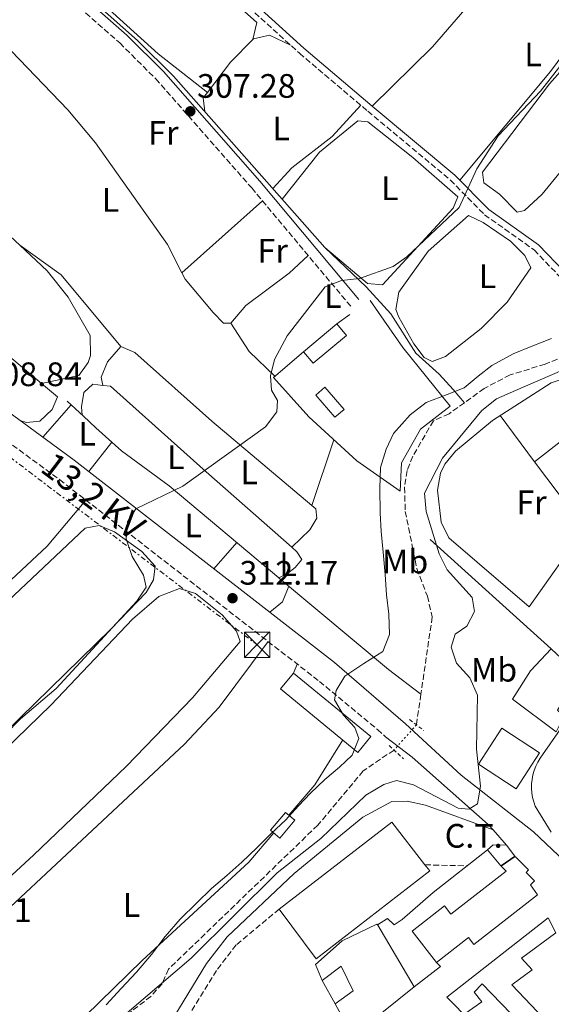
# Model space of a CAD drawing. Units: metres. Extents: x 608627 to 612128, y 4652932 to 4655299.
# Drawn here: x 610823 to 610980, y 4654048 to 4654339 of the extents above; entities that cross this region are included whole.
import ezdxf
from ezdxf.enums import TextEntityAlignment as Align

# ---------------------------------------------------------------- set-up
doc = ezdxf.new("R2010")
doc.units = ezdxf.units.M
doc.header["$MEASUREMENT"] = 0
for name, pattern in [('DGN Style 2', [1.7399219301090239, 1.043953158065414, -0.6959687720436097]), ('DGN Style 3', [2.435890702152634, 1.739921930109024, -0.6959687720436097]), ('DGN Style 5', [1.217945351076317, 0.5219765790327072, -0.6959687720436097]), ('DGN Style 7', [3.4798438602180486, 1.565929737098122, -0.6959687720436097, 0.5219765790327072, -0.6959687720436097])]:
    doc.linetypes.add(name, pattern=pattern)
for name, color, linetype, lineweight in [('Acequia sin especificar', 4, 'Continuous', 0), ('Barranco lineal', 142, 'DGN Style 3', 13), ('Barranco lineal no visto', 142, 'DGN Style 5', 0), ('Camino', 7, 'DGN Style 3', 0), ('Caseta-cabaña', 1, 'Continuous', 0), ('Construcción sin especificar', 1, 'Continuous', 0), ('Cota de punto acotado terreno', 7, 'Continuous', 0), ('Curva de nivel intermedia', 30, 'Continuous', 0), ('destino de construcciones', 7, 'Continuous', 0), ('Edificio', 1, 'Continuous', 13), ('Estanque', 4, 'Continuous', 0), ('Etiqueta de uso rústico', 92, 'Continuous', 0), ('Línea  de muro-pared o tapia', 1, 'Continuous', 13), ('Línea de asfalto', 7, 'Continuous', 13), ('Línea de cambio de uso (parcela vista)', 92, 'Continuous', 0), ('Línea de muro de contención', 1, 'Continuous', 13), ('Línea eléctrica', 6, 'DGN Style 7', 0), ('Margen derecho', 7, 'Continuous', 0), ('Nave industrial', 1, 'Continuous', 13), ('Piscina', 1, 'Continuous', 0), ('Pontón-alcantarilla (pasos de agua)', 1, 'DGN Style 2', 0), ('Punto acotado terreno (símbolo)', 7, 'Continuous', 0), ('Tensión línea eléctrica', 7, 'Continuous', 0), ('Torre eléctrica', 7, 'Continuous', 0), ('Transformador', 7, 'Continuous', 0)]:
    doc.layers.add(name, color=color, linetype=linetype, lineweight=lineweight)
doc.styles.add('Style-Arial', font='arial.ttf')

# ---------------------------------------------------------------- blocks, each defined once
blk = doc.blocks.new('5PATER')
at = {"layer": 'Estanque', "linetype": 'Continuous', "lineweight": 0}
h = blk.add_hatch(color=51, dxfattribs=at)
edge = h.paths.add_edge_path()
edge.add_ellipse((0, 0), major_axis=(-0.1095731443231308, -0.1110710700762829), ratio=0.9994222409660317, start_angle=0, end_angle=360)
blk = doc.blocks.new('5TME')
at = {"layer": 'Construcción sin especificar', "color": 7, "linetype": 'Continuous', "lineweight": 0}
for p, q in [((-0.375, 0.375), (0.375, -0.375)), ((0.3723, 0.3776), (-0.3716, -0.3784))]:
    blk.add_line(p, q, dxfattribs=at)
at = {"layer": 'Construcción sin especificar', "color": 7, "linetype": 'Continuous', "lineweight": 0, "flags": 128}
blk.add_lwpolyline([(-0.375, -0.375), (0.375, -0.375), (0.375, 0.375), (-0.375, 0.375), (-0.3716, -0.3784)], dxfattribs=at)

msp = doc.modelspace()

# ---------------------------------------------------------------- linework, layer by layer
at = {"layer": 'Acequia sin especificar', "color": 4, "linetype": 'Continuous', "lineweight": 0}
for points in [[(610954.1699999999, 4654225.859999999, 316.7200000000012), (610950.8200000003, 4654229.779999999, 315.4400000000023), (610946.7000000002, 4654234.279999999, 312.6699999999983), (610939.7699999996, 4654240.529999999, 311.6699999999983), (610932.4299999997, 4654252.109999999, 310.7599999999948), (610925.1399999997, 4654260.100000001, 309.75), (610912.9600000001, 4654271.67, 309.2899999999936), (610868.25, 4654322.279999999, 306.8800000000047), (610857.6100000005, 4654332.850000001, 306.8000000000029), (610835.0499999998, 4654352.9, 306.6499999999942), (610827.7300000006, 4654361.600000001, 305.5599999999977)], [(610941.2999999998, 4654139.710000001, 317.25), (610931.75, 4654147.02, 315.5399999999936), (610899.5700000003, 4654173.949999999, 311.7100000000065), (610899.3799999999, 4654174.109999999, 311.6900000000023), (610866.9000000004, 4654201.279999999, 309.4400000000023), (610852.8200000003, 4654211.65, 309.4600000000065), (610845.2300000006, 4654218.430000001, 310.0099999999948), (610841.5899999999, 4654221.859999999, 309.8099999999977), (610836.75, 4654226.32, 307.7200000000012)]]:
    msp.add_polyline3d(points, dxfattribs=at)
at = {"layer": 'Barranco lineal', "color": 142, "linetype": 'DGN Style 3', "lineweight": 13, "extrusion": (0.0009509504096644266, 0.006505365306316735, 0.9999783877242298), "elevation": 31175.09702320646, "flags": 128}
msp.add_lwpolyline([(610940.7220536951, 4654035.384518927), (610939.4019972346, 4654026.354327846)], dxfattribs=at)
at = {"layer": 'Barranco lineal', "color": 142, "linetype": 'DGN Style 3', "lineweight": 13}
for points in [[(610992.8499999996, 4654243.449999999, 316.7700000000041), (610978.0099999999, 4654237.220000001, 316.6999999999971), (610967.6500000004, 4654234.08, 316.6999999999971), (610960.0300000003, 4654230.050000001, 316.6999999999971), (610954.1699999999, 4654225.859999999, 316.7200000000012)], [(610954.1699999999, 4654225.859999999, 316.7200000000012), (610949.6200000001, 4654222.600000001, 316.7299999999959), (610945, 4654220.5, 316.7299999999959), (610938.9100000003, 4654210.02, 316.8300000000018), (610937.2400000002, 4654205.800000001, 316.8699999999953), (610936.4699999997, 4654200.83, 316.8399999999965), (610936.7000000002, 4654193.720000001, 316.8300000000018), (610940.0899999999, 4654176.84, 316.9900000000052), (610943.2100000001, 4654168.730000001, 317.1600000000035), (610944.6500000004, 4654162.59, 317.1000000000058), (610941.2999999998, 4654139.710000001, 317.25)], [(610933.3600000005, 4654123.25, 317.5500000000029), (610924.2800000003, 4654117.07, 317.4900000000052), (610910.8399999999, 4654101.050000001, 317.7200000000012), (610866.7699999996, 4654058.529999999, 318.2400000000052), (610864.8399999999, 4654054.220000001, 318.3000000000029), (610861.5499999998, 4654050.470000001, 318.7299999999959), (610855.7999999998, 4654046.119999999, 318.570000000007), (610835.0199999996, 4654026.810000001, 318.7799999999988), (610816.25, 4654013.050000001, 319.1499999999942), (610798.6600000003, 4654011.17, 319.2899999999936), (610789.7199999997, 4654007.17, 319.3500000000058), (610782.8399999999, 4654001.91, 319.3999999999942), (610771.5800000001, 4653991.15, 319.6300000000047), (610764.6699999999, 4653983.41, 319.8500000000058), (610756.5599999996, 4653968.640000001, 320.0800000000018), (610756.0499999998, 4653962.82, 320.2100000000065), (610760.7000000002, 4653947.67, 320.3099999999977)]]:
    msp.add_polyline3d(points, dxfattribs=at)
at = {"layer": 'Barranco lineal no visto', "color": 142, "linetype": 'DGN Style 5', "lineweight": 0, "extrusion": (0.01603907269760746, 0.01800155742318832, 0.9997093037865261), "elevation": 93897.72920332184, "flags": 128}
msp.add_lwpolyline([(2639950.349852333, -3880209.467687318), (2639950.349852333, -3880199.513447015)], dxfattribs=at)
at = {"layer": 'Camino', "color": 7, "linetype": 'DGN Style 3', "lineweight": 0, "extrusion": (-0.001614428135769839, 4.172996827182197e-05, 0.999998695939352), "elevation": -470.3681965578895, "flags": 128}
msp.add_lwpolyline([(610942.2332519677, 4654089.363680745), (610954.6132681213, 4654089.043680742)], dxfattribs=at)
at = {"layer": 'Camino', "color": 7, "linetype": 'DGN Style 3', "lineweight": 0}
for points in [[(610557.9200000009, 4654396.480000001, 306.8200000000069), (610682.5900000003, 4654311.210000004, 306.9499999999972), (610727.8099999981, 4654284.340000001, 306.9299999999932), (610772.5499999997, 4654251.2, 307.2200000000012), (610814.7800000012, 4654217.649999999, 308.3800000000046), (610834.5499999991, 4654203.13, 308.9600000000066), (610911.3099999975, 4654143.54, 314.6699999999984), (610928.4400000002, 4654129.330000004, 316.2899999999936), (610930.8200000006, 4654127.160000001, 316.6000000000059)], [(610824.1399999999, 4654361.090000001, 306.4400000000024), (610843.1599999992, 4654383.99, 306.2500000000001), (610863.4099999998, 4654367.290000001, 306.8500000000059), (610905.4200000024, 4654329.070000002, 308.0500000000031), (610925.6000000016, 4654311.989999998, 308.7599999999948), (610949.9899999973, 4654291.65, 310.7200000000012), (610960.0900000003, 4654281.399999999, 311.820000000007), (610974.7600000021, 4654270.989999998, 312.9900000000054), (610982.3900000007, 4654263.06, 313.8500000000059)], [(610733.6199999995, 4654288.970000001, 307.1600000000036), (610730.4899999981, 4654297.460000002, 307.1600000000036), (610730.3500000017, 4654301.219999999, 307.1300000000047), (610762.3099999981, 4654316.770000001, 306.4499999999971), (610790.5899999999, 4654328.36, 306.4600000000065), (610798.9200000004, 4654333.510000003, 306.4600000000065), (610812.6700000013, 4654347.420000004, 306.4400000000024), (610822.1200000015, 4654358.680000001, 306.6000000000059), (610852.3199999989, 4654332.120000003, 307.2400000000052), (610862.9600000005, 4654321.559999999, 307.4700000000011), (610891.3099999971, 4654289.29, 309.0800000000017), (610920.5599999989, 4654254.340000001, 310.8800000000047)], [(610899.4600000011, 4654076.270000001, 322.3200000000071), (610886.7399999984, 4654065.670000004, 322.3600000000007), (610880.8900000012, 4654058.149999999, 322.3399999999966), (610867.0399999976, 4654035.520000001, 322.1999999999972), (610861.9699999981, 4654029.080000003, 322.2599999999948), (610846.9299999998, 4654020.109999999, 322.5099999999949), (610835.2199999975, 4654011.79, 322.6699999999984), (610826.23, 4654006.270000001, 323.699999999997), (610795.3299999986, 4653996.82, 323.8200000000069), (610793.1999999983, 4653996.059999999, 323.8300000000019), (610790.7499999986, 4653994.550000002, 323.8500000000058), (610777.0799999982, 4653981.970000001, 324.0399999999937), (610767.6799999992, 4653970.870000003, 324.229999999996), (610765.9800000006, 4653967.510000003, 324.2500000000001), (610765.909999999, 4653962.670000002, 323.8899999999994)]]:
    msp.add_polyline3d(points, dxfattribs=at)
at = {"layer": 'Caseta-cabaña', "color": 1, "linetype": 'Continuous', "lineweight": 0}
msp.add_polyline3d([(610904.0700000003, 4654102.51, 316.75), (610899.6500000004, 4654097.25, 316.75), (610896.8799999999, 4654099.58, 316.7299999999959), (610901.3099999996, 4654104.84, 316.75)], close=True, dxfattribs=at)
msp.add_polyline3d([(610899.6500000004, 4654097.25, 316.75), (610896.8799999999, 4654099.58, 316.7299999999959), (610901.3099999996, 4654104.84, 316.75), (610904.0700000003, 4654102.51, 316.75), (610899.6500000004, 4654097.25, 316.75)], dxfattribs=at)
at = {"layer": 'Curva de nivel intermedia', "color": 30, "linetype": 'Continuous', "lineweight": 0, "flags": 128}
for points, elevation in [([(610814.0599999992, 4654123.449999998), (610823.0100000012, 4654132.449999999), (610833.5700000002, 4654141.439999999), (610857.3500000002, 4654167.269999999), (610860.1700000011, 4654171.399999999), (610859.3399999996, 4654174.92), (610856.0100000014, 4654180.439999999), (610854.2300000022, 4654185.650000001), (610854.6400000012, 4654190.630000001), (610857.0799999998, 4654194.519999998), (610870.9700000014, 4654201.220000002), (610895.400000002, 4654218.709999999), (610898.7300000001, 4654223.17), (610898.9, 4654226.539999999), (610897.17, 4654229.59), (610896.8900000006, 4654233.810000001), (610898.0700000008, 4654238.66), (610901.8400000016, 4654245.640000002), (610913.0399999998, 4654260.13), (610917.8400000009, 4654261.949999999), (610923.1200000005, 4654262.529999998), (610933.0700000015, 4654266.06), (610937.1600000019, 4654268.930000001), (610952.6100000015, 4654283.51), (610957.7900000003, 4654294.980000001), (610964.0900000012, 4654304.71), (610976.6100000006, 4654317.92), (610986.9999999997, 4654331.069999999)], 310), ([(610848.3500000014, 4654048), (610852.7200000011, 4654052.84), (610857.2499999997, 4654057.67), (610861.7000000001, 4654062.890000001), (610865.7700000001, 4654068.159999999), (610870.1399999999, 4654073.250000001), (610874.9900000005, 4654078.039999999), (610879.4600000007, 4654082.320000002), (610883.9500000011, 4654086.190000001), (610888.4100000003, 4654090.15), (610892.8000000002, 4654094.399999999), (610897.0400000004, 4654098.550000001), (610901.2800000005, 4654102.569999999), (610905.1200000006, 4654106.760000001), (610908.6900000002, 4654110.509999999), (610912.9000000012, 4654114.53), (610917.2799999999, 4654118.16), (610920.9800000014, 4654121.759999999), (610922.9800000018, 4654126.680000001), (610921.7800000015, 4654129.880000001), (610918.44, 4654133.509999999), (610915.750000001, 4654138.050000001), (610916.2400000006, 4654140.869999999), (610918.8600000002, 4654145.08), (610924.4600000016, 4654148.810000001), (610930.0899999997, 4654152.359999998), (610932.0600000012, 4654157.359999998), (610931.86, 4654163.369999998), (610931.1400000004, 4654169.130000001), (610930.7900000016, 4654175.15), (610930.13, 4654181.65), (610929.5900000012, 4654187.759999999), (610929.3200000009, 4654193.359999998), (610929.1599999999, 4654200.56), (610929.4000000014, 4654206.720000001), (610931.0500000009, 4654212.17), (610933.180000001, 4654216.749999999), (610938.1000000006, 4654222.289999999), (610942.8600000015, 4654225.9), (610949.0199999996, 4654228.279999998), (610954.0599999998, 4654230.279999998), (610958.2100000005, 4654233.71), (610962.2300000016, 4654236.83), (610968.5300000004, 4654240.289999999), (610974.3999999999, 4654242.689999999), (610979.9100000019, 4654244.779999998)], 315.0000000000001), ([(610986.7699999994, 4654237.009999999), (610969.2500000001, 4654229.439999999), (610963.6900000012, 4654226.98), (610959.3400000016, 4654223.570000002), (610947.6400000004, 4654209.469999999), (610942.3699999999, 4654199.08), (610942.8300000003, 4654193.729999999), (610946.6600000013, 4654181.21), (610949.0900000011, 4654176.5), (610956.4200000003, 4654168.259999999), (610957.0999999996, 4654164.210000001), (610954.8800000001, 4654159.88), (610951.42, 4654157.51), (610950.250000001, 4654153.659999999), (610951.8100000012, 4654148.92), (610955.800000001, 4654144.56), (610958.0099999994, 4654139.430000001), (610957.7800000014, 4654123.509999999), (610958.89, 4654112.580000001), (610957.9800000003, 4654107.319999999), (610955.4600000012, 4654105.770000001), (610952.2800000006, 4654106.11), (610939.130000001, 4654112.970000001), (610934.0900000007, 4654114.21), (610930.3600000002, 4654113.079999999), (610925.0600000005, 4654109.869999999), (610911.7700000004, 4654097.100000001), (610898.8100000008, 4654086.930000001), (610873.3899999999, 4654061.769999999), (610839.640000001, 4654032.87)], 319.9999999999999)]:
    msp.add_lwpolyline(points, dxfattribs=dict(at, elevation=elevation))
at = {"layer": 'Edificio', "color": 51, "linetype": 'Continuous', "lineweight": 13, "extrusion": (0.01194158562975426, 0.009979580689232978, 0.999878895917858), "elevation": 54058.04809281202, "flags": 128}
msp.add_lwpolyline([(610859.2780220131, 4653933.186445956), (610869.139707328, 4653941.426856305)], dxfattribs=at)
at = {"layer": 'Edificio', "color": 51, "linetype": 'Continuous', "lineweight": 13, "extrusion": (0.6222822360767095, 0.3917606791290459, 0.6777081886414824), "elevation": 2203674.463775045, "flags": 128}
msp.add_lwpolyline([(3613078.333900602, -2030541.815585), (3613078.16308941, -2030541.883581594), (3613057.033876876, -2030540.999625877)], dxfattribs=at)
at = {"layer": 'Edificio', "color": 51, "linetype": 'Continuous', "lineweight": 13, "extrusion": (0.02311206901296798, -0.09598491585327326, 0.9951144296987056), "elevation": -432271.8662980514, "flags": 128}
msp.add_lwpolyline([(1683466.737507823, 4360337.120087736), (1683445.649170628, 4360327.193853088), (1683442.824614526, 4360337.727816388)], dxfattribs=at)
at = {"layer": 'Edificio', "color": 1, "linetype": 'Continuous', "lineweight": 13}
for points in [[(610919.3300000001, 4654245.730000001, 314.429999999993), (610909.4600000001, 4654237.49, 314.429999999993), (610906.6100000005, 4654240.91, 315.5200000000041), (610916.4699999997, 4654249.15, 315.320000000007)], [(610990.2599999999, 4654143.42, 331.5599999999977), (610985.7199999997, 4654138.51, 331.7899999999936), (610984.8600000005, 4654139.300000001, 331.8699999999953), (610982.9199999999, 4654137.199999999, 331.3899999999995), (610981.6299999999, 4654135.050000001, 330.5399999999936), (610983.4900000002, 4654133.199999999, 329.8999999999942), (610981.3099999996, 4654128.640000001, 329.5899999999965), (610968.3399999999, 4654138.25, 324.4900000000052), (610973.7100000001, 4654146.619999999, 325.6999999999971), (610979.7999999998, 4654153.100000001, 325.8000000000029)], [(610976.3600000005, 4654122.439999999, 327.3500000000058), (610969.4600000001, 4654111.82, 327.3500000000058), (610958.3300000001, 4654119.050000001, 328.3099999999977), (610965.2199999997, 4654129.67, 328.5500000000029)], [(610975.7800000003, 4654080.49, 330.6300000000047), (610956.9800000006, 4654065.83, 330.6300000000047), (610955.3899999997, 4654067.859999999, 329.6900000000023), (610945.9100000003, 4654060.449999999, 329.6900000000023), (610938.6900000004, 4654069.689999999, 328.4499999999971), (610948.29, 4654077.189999999, 328.4700000000012), (610950.1799999997, 4654074.77, 330.320000000007), (610966.4900000002, 4654087.5, 330.4799999999959), (610965.04, 4654088.960000001, 324.6399999999995), (610969.1600000003, 4654091.77, 324.6399999999995), (610973.1200000001, 4654087.880000001, 330.8500000000058), (610972.3600000005, 4654087.109999999, 330.7700000000041), (610974.8700000001, 4654084.630000001, 330.5599999999977), (610973.7300000006, 4654083.470000001, 330.5599999999977)], [(610974.2000000002, 4654058.289999999, 328.820000000007), (610968.1900000004, 4654053.869999999, 329.0899999999965), (610985.1600000003, 4654035.980000001, 329.4700000000012), (610980.04, 4654032.59, 331.1900000000023), (610985.0099999999, 4654027.109999999, 329.7599999999948), (610979.0599999996, 4654024.949999999, 329.6300000000047), (610979.5099999999, 4654024.08, 329.6699999999983), (610974.2800000003, 4654022.720000001, 330.0299999999988), (610965.6500000004, 4654032.600000001, 328.820000000007), (610976.4299999997, 4654036.529999999, 329.2599999999948), (610959.3700000001, 4654054.189999999, 329.1600000000035), (610957.0499999998, 4654051.720000001, 327.6399999999995), (610959.2599999999, 4654048.850000001, 326.75), (610953.9500000002, 4654045.15, 327.4600000000065), (610951.0499999998, 4654048.130000001, 327.6000000000058), (610948.9400000004, 4654050.279999999, 327.7100000000065), (610978.9500000002, 4654073.640000001, 327.75), (610981.1799999997, 4654069.25, 327.929999999993), (610971.0599999996, 4654061.77, 329.0899999999965)], [(610928.5999999996, 4654071.49, 327.929999999993), (610939.3499999996, 4654053.289999999, 328.5800000000018), (610921.1600000003, 4654038.75, 327.6000000000058), (610915.9600000001, 4654048.279999999, 328.6399999999995), (610921.2800000003, 4654052.100000001, 329.3600000000006), (610917.7400000002, 4654059.350000001, 328.179999999993), (610912.1299999999, 4654055.140000001, 328.2200000000012), (610910.1500000004, 4654059.890000001, 328.4499999999971), (610918.0099999999, 4654066.9, 328.3699999999953), (610928.2999999998, 4654071.779999999, 328.0399999999936), (610928.4699999997, 4654071.609999999, 327.9799999999959)]]:
    msp.add_polyline3d(points, close=True, dxfattribs=at)
at = {"layer": 'Edificio', "color": 51, "linetype": 'Continuous', "lineweight": 13}
for points in [[(610916.4699999997, 4654249.15, 315.320000000007), (610919.3300000001, 4654245.730000001, 314.429999999993), (610909.4600000001, 4654237.49, 314.429999999993), (610906.6100000005, 4654240.91, 315.5200000000041)], [(610979.7999999998, 4654153.100000001, 325.8000000000029), (610990.2599999999, 4654143.42, 331.5599999999977), (610985.7199999997, 4654138.51, 331.7899999999936), (610984.8600000005, 4654139.300000001, 331.8699999999953), (610982.9199999999, 4654137.199999999, 331.3899999999995), (610981.6299999999, 4654135.050000001, 330.5399999999936), (610983.4900000002, 4654133.199999999, 329.8999999999942), (610981.3099999996, 4654128.640000001, 329.5899999999965), (610968.3399999999, 4654138.25, 324.4900000000052), (610973.7100000001, 4654146.619999999, 325.6999999999971), (610979.7999999998, 4654153.100000001, 325.8000000000029)], [(610969.4600000001, 4654111.82, 327.3500000000058), (610958.3300000001, 4654119.050000001, 328.3099999999977), (610965.2199999997, 4654129.67, 328.5500000000029), (610976.3600000005, 4654122.439999999, 327.3500000000058), (610969.4600000001, 4654111.82, 327.3500000000058)], [(610945.9100000003, 4654060.449999999, 329.6900000000023), (610938.6900000004, 4654069.689999999, 328.4499999999971), (610948.29, 4654077.189999999, 328.4700000000012), (610950.1799999997, 4654074.77, 330.320000000007), (610966.4900000002, 4654087.5, 330.4799999999959), (610965.04, 4654088.960000001, 324.6399999999995), (610969.1600000003, 4654091.77, 324.6399999999995), (610973.1200000001, 4654087.880000001, 330.8500000000058), (610972.3600000005, 4654087.109999999, 330.7700000000041), (610974.8700000001, 4654084.630000001, 330.5599999999977), (610973.7300000006, 4654083.470000001, 330.5599999999977), (610975.7800000003, 4654080.49, 330.6300000000047), (610956.9800000006, 4654065.83, 330.6300000000047), (610955.3899999997, 4654067.859999999, 329.6900000000023), (610945.9100000003, 4654060.449999999, 329.6900000000023)], [(610951.0499999998, 4654048.130000001, 327.6000000000058), (610948.9400000004, 4654050.279999999, 327.7100000000065), (610978.9500000002, 4654073.640000001, 327.75), (610981.1799999997, 4654069.25, 327.929999999993)], [(610912.1299999999, 4654055.140000001, 328.2200000000012), (610910.1500000004, 4654059.890000001, 328.4499999999971), (610918.0099999999, 4654066.9, 328.3699999999953), (610928.2999999998, 4654071.779999999, 328.0399999999936), (610928.4699999997, 4654071.609999999, 327.9799999999959)], [(610981.1799999997, 4654069.25, 327.929999999993), (610971.0599999996, 4654061.77, 329.0899999999965), (610974.2000000002, 4654058.289999999, 328.820000000007), (610968.1900000004, 4654053.869999999, 329.0899999999965), (610985.1600000003, 4654035.980000001, 329.4700000000012)], [(610915.9600000001, 4654048.279999999, 328.6399999999995), (610921.2800000003, 4654052.100000001, 329.3600000000006), (610917.7400000002, 4654059.350000001, 328.179999999993), (610912.1299999999, 4654055.140000001, 328.2200000000012)], [(610974.2800000003, 4654022.720000001, 330.0299999999988), (610965.6500000004, 4654032.600000001, 328.820000000007), (610976.4299999997, 4654036.529999999, 329.2599999999948), (610959.3700000001, 4654054.189999999, 329.1600000000035), (610957.0499999998, 4654051.720000001, 327.6399999999995), (610959.2599999999, 4654048.850000001, 326.75), (610953.9500000002, 4654045.15, 327.4600000000065), (610951.0499999998, 4654048.130000001, 327.6000000000058)]]:
    msp.add_polyline3d(points, dxfattribs=at)
at = {"layer": 'Línea  de muro-pared o tapia', "color": 1, "linetype": 'Continuous', "lineweight": 13, "extrusion": (-0.04921718403645924, -0.03548215592268416, 0.998157645568374), "elevation": -194897.6695694341, "flags": 128}
msp.add_lwpolyline([(-3418152.057660912, 3211464.711132366), (-3418152.057660912, 3211469.490787165)], dxfattribs=at)
at = {"layer": 'Línea  de muro-pared o tapia', "color": 1, "linetype": 'Continuous', "lineweight": 13, "extrusion": (-0.01429563001015404, 0.02468103814667516, 0.99959315789906), "elevation": 106459.4412811105, "flags": 128}
msp.add_lwpolyline([(-2861429.239981884, -3719639.342987134), (-2861427.058977047, -3719656.873161632), (-2861460.114164924, -3719661.431007001)], dxfattribs=at)
at = {"layer": 'Línea  de muro-pared o tapia', "color": 1, "linetype": 'Continuous', "lineweight": 13, "extrusion": (-0.04650435003315742, 0.04205802973321826, 0.9980322978556121), "elevation": 167655.2323035995, "flags": 128}
msp.add_lwpolyline([(-3861682.70735637, -2663406.820293481), (-3861682.70735637, -2663455.144162324)], dxfattribs=at)
at = {"layer": 'Línea  de muro-pared o tapia', "color": 1, "linetype": 'Continuous', "lineweight": 13, "elevation": 327.7899999999936, "flags": 128}
msp.add_lwpolyline([(610915.9600000001, 4654048.279999999), (610912.1299999999, 4654055.140000001)], dxfattribs=at)
at = {"layer": 'Línea  de muro-pared o tapia', "color": 1, "linetype": 'Continuous', "lineweight": 13}
for points in [[(610926.2699999996, 4654256.02, 313.25), (610935.9500000002, 4654242.199999999, 313.5800000000018), (610949.9299999997, 4654224.810000001, 316.5), (610941.2300000006, 4654218.060000001, 317.0200000000041), (610935.5899999999, 4654208.060000001, 317.179999999993), (610935.1399999997, 4654199.680000001, 317.3899999999995), (610922.3499999996, 4654208.699999999, 314.3500000000058), (610908.1799999997, 4654221.640000001, 313.429999999993), (610897.7300000006, 4654233.300000001, 313.1000000000058), (610906.6100000005, 4654240.91, 313.2899999999936)], [(610928.4699999997, 4654071.609999999, 324.6399999999995), (610931.4699999997, 4654073.49, 324.6399999999995), (610933.3899999997, 4654071.560000001, 324.6399999999995), (610935.8200000003, 4654073.220000001, 324.6399999999995), (610944.8899999997, 4654081.199999999, 324.2200000000012), (610960.9600000001, 4654093.77, 324.2200000000012)]]:
    msp.add_polyline3d(points, dxfattribs=at)
at = {"layer": 'Línea de asfalto', "color": 7, "linetype": 'Continuous', "lineweight": 13, "extrusion": (-0.0316627878217824, 0.03640416972805104, 0.9988354240282852), "elevation": 150404.9887771002, "flags": 128}
msp.add_lwpolyline([(-3515296.934130488, -3107086.241564527), (-3515296.934130488, -3107080.230857411)], dxfattribs=at)
at = {"layer": 'Línea de asfalto', "color": 7, "linetype": 'Continuous', "lineweight": 13}
for points in [[(610979.8400000005, 4654098.989999998, 324.2899999999936), (610975.0899999985, 4654106.680000001, 324.0200000000042), (610974.6399999993, 4654107.949999999, 324.0200000000042), (610974.3099999983, 4654109.25, 324.0299999999988), (610974.1000000006, 4654110.570000002, 324.0299999999988), (610973.9999999999, 4654111.91, 324.0299999999988), (610974.02, 4654113.250000001, 324.0399999999937), (610974.1599999985, 4654114.580000004, 324.0399999999937), (610974.4099999989, 4654115.9, 324.0399999999937), (610974.7799999999, 4654117.190000002, 324.0500000000028), (610975.2499999994, 4654118.45, 324.0500000000028), (610975.8399999995, 4654119.649999999, 324.0599999999977), (610976.5300000003, 4654120.800000002, 324.0599999999977), (610995.1200000001, 4654147.510000003, 324.2899999999936)], [(610936.7100000003, 4654130.980000001, 317.6000000000058), (610953.1799999991, 4654115.84, 319.2299999999959), (610974.6200000013, 4654099.100000002, 322.0299999999988), (610985.5699999991, 4654088.63, 323.9799999999959)], [(610930.8200000006, 4654127.160000001, 316.6000000000059), (610938.6900000008, 4654121.180000001, 318.1499999999941), (610961.2199999992, 4654101.290000001, 321.4100000000036), (610962.6499999973, 4654099.660000001, 321.5099999999947)]]:
    msp.add_polyline3d(points, dxfattribs=at)
at = {"layer": 'Línea de cambio de uso (parcela vista)', "color": 92, "linetype": 'Continuous', "lineweight": 0, "extrusion": (-0.1246675387805473, 0.1113860648562673, 0.9859265435772769), "elevation": 442566.6307863459, "flags": 128}
msp.add_lwpolyline([(-3877820.601273088, -2608161.815018672), (-3877845.54412328, -2608160.140168143), (-3877889.23185695, -2608160.857961227)], dxfattribs=at)
at = {"layer": 'Línea de cambio de uso (parcela vista)', "color": 92, "linetype": 'Continuous', "lineweight": 0, "extrusion": (0.1213228881378483, -0.09123003482333103, 0.9884117753042125), "elevation": -350182.2588898591, "flags": 128}
msp.add_lwpolyline([(4087180.382320992, 2282226.801947373), (4087155.380546232, 2282226.604314293), (4087113.625901309, 2282228.712400474)], dxfattribs=at)
at = {"layer": 'Línea de cambio de uso (parcela vista)', "color": 92, "linetype": 'Continuous', "lineweight": 0, "extrusion": (-0.01523992211697027, 0.01070170221129265, 0.9998265941370281), "elevation": 40807.65179292046, "flags": 128}
msp.add_lwpolyline([(610811.9567904861, 4654147.327933249), (610818.756330205, 4654156.218242351), (610825.4182029616, 4654162.968628912)], dxfattribs=at)
at = {"layer": 'Línea de cambio de uso (parcela vista)', "color": 92, "linetype": 'Continuous', "lineweight": 0, "extrusion": (0.008387345268078177, 0.03812429667308262, 0.9992378047504693), "elevation": 182873.9230220215, "flags": 128}
msp.add_lwpolyline([(403414.348511174, -4673309.307708684), (403414.348511174, -4673309.297461734)], dxfattribs=at)
at = {"layer": 'Línea de cambio de uso (parcela vista)', "color": 92, "linetype": 'Continuous', "lineweight": 0, "extrusion": (0.2545410157733412, -0.1956551943123173, 0.9470627836778748), "elevation": -754855.838951604, "flags": 128}
msp.add_lwpolyline([(4062423.505056567, 2227711.498243417), (4062426.396093042, 2227714.457298688), (4062428.436223553, 2227714.46197088)], dxfattribs=at)
at = {"layer": 'Línea de cambio de uso (parcela vista)', "color": 92, "linetype": 'Continuous', "lineweight": 0, "extrusion": (-0.01049489505526056, -0.00940481785102216, 0.9999006983590761), "elevation": -49874.73154540463, "flags": 128}
msp.add_lwpolyline([(610864.0992799619, 4654022.247313325), (610840.3174667121, 4654000.937770883)], dxfattribs=at)
at = {"layer": 'Línea de cambio de uso (parcela vista)', "color": 92, "linetype": 'Continuous', "lineweight": 0, "extrusion": (-0.09469773214765966, -0.04345072016842499, 0.9945573761442501), "elevation": -259769.5819575898, "flags": 128}
msp.add_lwpolyline([(-3975496.958947535, 2482599.44655893), (-3975483.882983562, 2482606.932858044), (-3975457.251187449, 2482614.227200771)], dxfattribs=at)
at = {"layer": 'Línea de cambio de uso (parcela vista)', "color": 92, "linetype": 'Continuous', "lineweight": 0, "flags": 128}
for points, elevation in [([(610870.7215999998, 4654264.171399999), (610870.7199999997, 4654264.17)], 308.8300000000018), ([(610903.1365, 4654183.2062), (610903.1299999999, 4654183.199999999)], 311.8999999999942), ([(610903.7000000002, 4654145.960000001), (610904.7800000003, 4654148.600000001)], 314.570000000007)]:
    msp.add_lwpolyline(points, dxfattribs=dict(at, elevation=elevation))
at = {"layer": 'Línea de cambio de uso (parcela vista)', "color": 92, "linetype": 'Continuous', "lineweight": 0, "extrusion": (0.1412733301605586, 0.1519317613209769, 0.9782426008344002), "elevation": 793732.8758644206, "flags": 128}
msp.add_lwpolyline([(2721955.505217802, -3741144.717267923), (2721945.799812973, -3741142.259013035), (2721935.290408141, -3741142.114409806)], dxfattribs=at)
at = {"layer": 'Línea de cambio de uso (parcela vista)', "color": 92, "linetype": 'Continuous', "lineweight": 0, "extrusion": (-0.05051602963015067, 0.2406940823764358, 0.9692855562007365), "elevation": 1089688.357169839, "flags": 128}
msp.add_lwpolyline([(-1553808.561284648, -4293397.083810006), (-1553808.561284648, -4293397.092348744)], dxfattribs=at)
at = {"layer": 'Línea de cambio de uso (parcela vista)', "color": 92, "linetype": 'Continuous', "lineweight": 0, "extrusion": (0.02282043405936914, 0.02606879727746653, 0.9993996425844109), "elevation": 135577.6955554459, "flags": 128}
msp.add_lwpolyline([(2605994.533455215, -3901967.00406004), (2605994.533455215, -3901954.304229333)], dxfattribs=at)
at = {"layer": 'Línea de cambio de uso (parcela vista)', "color": 92, "linetype": 'Continuous', "lineweight": 0, "extrusion": (-0.01429721675190183, 0.01931180706310662, 0.9997112801709835), "elevation": 81467.39036639353, "flags": 128}
msp.add_lwpolyline([(-3260382.604412321, -3376124.111560976), (-3260382.604412321, -3376141.17481682)], dxfattribs=at)
at = {"layer": 'Línea de cambio de uso (parcela vista)', "color": 92, "linetype": 'Continuous', "lineweight": 0, "extrusion": (-0.0213752238077364, -0.02695272389975836, 0.9994081500976228), "elevation": -138191.3281737746, "flags": 128}
msp.add_lwpolyline([(-2413405.969017001, 4023820.717228971), (-2413405.969017001, 4023831.763789522)], dxfattribs=at)
at = {"layer": 'Línea de cambio de uso (parcela vista)', "color": 92, "linetype": 'Continuous', "lineweight": 0, "extrusion": (0.008381973963606085, 0.02501696844522432, 0.9996518863095714), "elevation": 121865.9070158982, "flags": 128}
msp.add_lwpolyline([(899348.4669195529, -4605567.83986205), (899348.4669195529, -4605547.372776278)], dxfattribs=at)
at = {"layer": 'Línea de cambio de uso (parcela vista)', "color": 92, "linetype": 'Continuous', "lineweight": 0, "extrusion": (0.07634269295624112, 0.08702392392950017, 0.9932767136584355), "elevation": 451970.8939146414, "flags": 128}
msp.add_lwpolyline([(2610055.393292476, -3875299.943395909), (2610055.393292476, -3875289.577504727)], dxfattribs=at)
at = {"layer": 'Línea de cambio de uso (parcela vista)', "color": 92, "linetype": 'Continuous', "lineweight": 0, "extrusion": (0.02239189400951534, 0.1395654523731222, 0.9899596393725113), "elevation": 663549.73449505, "flags": 128}
msp.add_lwpolyline([(134102.7952077194, -4645013.997238745), (134099.6018071596, -4645017.676041928), (134098.5248354949, -4645022.628276982)], dxfattribs=at)
at = {"layer": 'Línea de cambio de uso (parcela vista)', "color": 92, "linetype": 'Continuous', "lineweight": 0, "extrusion": (-0.07461092653542803, 0.07250396155776126, 0.9945734689805252), "elevation": 292173.7208693781, "flags": 128}
msp.add_lwpolyline([(-3763508.687840083, -2790116.288434754), (-3763493.449708488, -2790112.924234181), (-3763481.671291773, -2790112.155274049)], dxfattribs=at)
at = {"layer": 'Línea de cambio de uso (parcela vista)', "color": 92, "linetype": 'Continuous', "lineweight": 0}
for points in [[(610878.2098000003, 4654317.520199999, 306.9100000000035), (610863.6900000004, 4654328.91, 306.8300000000018), (610833.8099999996, 4654355.980000001, 306.820000000007), (610832.5300000003, 4654359.140000001, 306.820000000007), (610833.3399999999, 4654362.550000001, 306.8500000000058), (610836.2199999997, 4654366.75, 306.929999999993), (610840.2800000003, 4654370.619999999, 307.0099999999948), (610846.3399999999, 4654374.029999999, 306.9700000000012), (610848.6900000004, 4654374.59, 306.9499999999971), (610852.4299999997, 4654373.230000001, 306.929999999993), (610864.1299999999, 4654363.789999999, 306.8999999999942), (610892.79, 4654338.180000001, 307.0299999999988), (610891.6721999999, 4654333.16, 307.2195999999968)], [(610870.7215999998, 4654264.171399999, 308.8306000000011), (610866.4100000003, 4654272.539999999, 308.4199999999983), (610845.1600000003, 4654302.600000001, 306.9400000000023), (610837.0099999999, 4654312.369999999, 306.7100000000065), (610817.8499999996, 4654332.300000001, 306.6999999999971), (610816.8300000001, 4654337.4, 306.6999999999971), (610817.5850000001, 4654338.998299999, 306.6999999999971)], [(610997.7300000006, 4654336.91, 311.1999999999971), (610995.0800000001, 4654336.369999999, 311.1999999999971), (610992.6100000005, 4654335.029999999, 311.2200000000012), (610979.2699999996, 4654320.08, 311.1199999999953), (610959.4800000006, 4654293.960000001, 311.2799999999988), (610959.9199999999, 4654290.789999999, 311.2799999999988), (610964.4900000002, 4654287.449999999, 311.2799999999988), (610969.7599999999, 4654282.09, 311.320000000007), (610971.8700000001, 4654282.66, 311.320000000007), (610977.1299999999, 4654287.430000001, 311.320000000007), (611007.75, 4654324.890000001, 311.1999999999971), (611007.8499999996, 4654329.380000001, 311.1999999999971), (610997.7300000006, 4654336.91, 311.1999999999971)], [(610891.6721999999, 4654333.16, 308.3592999999965), (610891.8399999999, 4654333.33, 308.3600000000006), (610896.5899999999, 4654334.41, 308.3399999999965), (610902.75, 4654331.49, 307.9700000000012)], [(610734.6699999999, 4654288.180000001, 306.929999999993), (610736.1900000004, 4654292.449999999, 306.9900000000052), (610736.4738999996, 4654292.894900001, 306.9856), (610738.7999999998, 4654296.539999999, 306.9499999999971), (610746.7300000006, 4654302.74, 306.9799999999959), (610763.04, 4654311.230000001, 307.070000000007), (610774.0800000001, 4654315.980000001, 307.0899999999965), (610776.0499999998, 4654315.930000001, 307.0899999999965), (610822.7796999998, 4654272.419600001, 306.9707999999956)], [(610923.5800000001, 4654313.699999999, 308.679999999993), (610915.0800000001, 4654304.539999999, 308.7599999999948), (610903.1699999999, 4654295.27, 308.7100000000065), (610897.5300000003, 4654289.140000001, 308.4600000000065)], [(610900.3099999996, 4654285.99, 308.75), (610911.3300000001, 4654299.91, 309.8399999999965), (610922.7199999997, 4654309.16, 309.679999999993), (610925.6500000004, 4654308.83, 309.5399999999936), (610938.9500000002, 4654298.310000001, 309.3300000000018), (610952.2300000006, 4654286.699999999, 309.5399999999936), (610950.8200000003, 4654283.33, 309.6199999999953), (610929.9800000006, 4654260.65, 309.9100000000035), (610925.54, 4654261.08, 309.6999999999971), (610912.9600000001, 4654271.67, 309.2899999999936)], [(610764.0700000003, 4654266.4, 307.1300000000047), (610761.6699999999, 4654269.07, 307.6699999999983), (610761.2699999996, 4654273.84, 307.6300000000047), (610764.0499999998, 4654277.859999999, 307.4900000000052), (610767.9699999997, 4654280.779999999, 307.4100000000035), (610770.7999999998, 4654279.710000001, 307.4900000000052), (610782.7300000006, 4654270.58, 307.320000000007), (610829.2503000004, 4654231.520400001, 307.3562999999995)], [(610944.6799999997, 4654237.99, 311.9600000000065), (610942.3200000003, 4654239.220000001, 311.9600000000065), (610939.1699999999, 4654243.199999999, 311.8899999999995), (610934.7400000002, 4654251.100000001, 311.7799999999988), (610933.8899999997, 4654253.34, 311.7799999999988), (610934.75, 4654258.460000001, 311.8600000000006), (610943.4900000002, 4654270.65, 311.570000000007), (610955.4000000004, 4654281.109999999, 311.5099999999948), (610959.6799999997, 4654279.09, 311.320000000007), (610967.75, 4654273.57, 311.5), (610972.0300000003, 4654269.359999999, 311.6100000000006), (610973.8200000003, 4654265.65, 311.6699999999983), (610966.79, 4654255.52, 311.8500000000058), (610959.1600000003, 4654247.810000001, 311.9499999999971), (610948.6200000001, 4654239.51, 311.9600000000065), (610944.6799999997, 4654237.99, 311.9600000000065)], [(610822.7796999998, 4654272.419600001, 306.9707999999956), (610830.9299999997, 4654264.83, 306.9499999999971), (610837.0999999996, 4654257.07, 306.8300000000018), (610843.5999999996, 4654245.699999999, 306.7799999999988), (610843.7000000002, 4654239.84, 306.7799999999988), (610842.9699999997, 4654237.75, 306.7799999999988), (610840.2300000006, 4654233.84, 306.8500000000058), (610829.2503000004, 4654231.520400001, 307.3600000000006)], [(610908.0199999996, 4654269.32, 310.1100000000006), (610902.3899999997, 4654264.16, 309.7700000000041), (610889.6200000001, 4654254.52, 309.6199999999953), (610885.1100000005, 4654249.32, 309.4100000000035)], [(610885.1100000005, 4654249.32, 309.4100000000035), (610882.9699999997, 4654249.350000001, 309.3699999999953), (610879.9100000003, 4654252.529999999, 309.25), (610871.6600000003, 4654262.350000001, 308.9199999999983), (610870.7215999998, 4654264.171399999, 308.8306000000011)], [(610847.3183000004, 4654230.958100001, 309.5978999999934), (610846.8099999996, 4654233.380000001, 308.9799999999959), (610848.7100000001, 4654237.91, 308.9400000000023), (610852.7000000002, 4654242.460000001, 308.7899999999936)], [(610852.7000000002, 4654242.460000001, 308.7899999999936), (610856.7800000003, 4654240.720000001, 308.8500000000058), (610879.5499999998, 4654220.369999999, 309.9700000000012), (610909.0800000001, 4654195.480000001, 311.6606999999931)], [(611008.7199999997, 4654234.58, 321.0800000000018), (611003.5199999996, 4654239.470000001, 321.0800000000018), (610979.8399999999, 4654231.680000001, 321.1999999999971), (610962.4199999999, 4654220.58, 321.4700000000012), (610951.54, 4654211.57, 321.5599999999977), (610948.4199999999, 4654207.67, 321.5399999999936), (610947.0700000003, 4654205.02, 321.5299999999988), (610946.1900000004, 4654200.029999999, 321.5099999999948), (610947.29, 4654190.52, 321.2799999999988), (610949.5099999999, 4654185.930000001, 321.1999999999971), (610966.2599999999, 4654171.52, 321.4700000000012)], [(610829.2503000004, 4654231.520400001, 307.3562999999995), (610833.9800000006, 4654227.550000001, 307.3600000000006), (610832.3799999999, 4654223.859999999, 307.5299999999988), (610828.7599999999, 4654220.41, 307.4900000000052), (610824.79, 4654220.050000001, 307.4199999999983), (610822.8700000001, 4654220.59, 308.4900000000052)], [(610841.2400000002, 4654222.17, 309.6600000000035), (610841.0499999998, 4654224.59, 309.6399999999995), (610841.7400000002, 4654228.890000001, 309.6199999999953), (610844.4100000003, 4654231.279999999, 309.6000000000058), (610847.3183000004, 4654230.958100001, 309.6000000000058)], [(610847.3183000004, 4654230.958100001, 309.6000000000058), (610849.5599999996, 4654230.710000001, 309.6000000000058), (610877.8200000003, 4654205.470000001, 309.8500000000058), (610903.1365, 4654183.2062, 311.3197999999975)], [(610842.3399999999, 4654197.08, 309.5399999999936), (610830.8899999997, 4654183.51, 308.5399999999936), (610811.1200000001, 4654165.08, 309.1699999999983), (610750.3200000003, 4654106.99, 309.1000000000058), (610745.6500000004, 4654104.439999999, 309.1000000000058), (610743.9800000006, 4654104.539999999, 309.1000000000058), (610741.0300000003, 4654106.800000001, 309.1000000000058), (610736.4738999996, 4654112.920499999, 308.977899999998), (610725.5094999997, 4654127.649599999, 308.6839999999939)], [(610909.0800000001, 4654195.480000001, 311.6606999999931), (610910.29, 4654194.460000001, 311.7299999999959), (610910.5199999996, 4654191.730000001, 311.7799999999988), (610908.4900000002, 4654188.289999999, 311.8999999999942), (610903.1365, 4654183.2062, 311.8999999999942)], [(610742.2300000006, 4654096.480000001, 310.3800000000047), (610773.8799999999, 4654124.49, 310.5), (610842.0800000001, 4654188.83, 310.4100000000035), (610846.2100000001, 4654189.57, 310.3699999999953), (610850.7699999996, 4654187.67, 310.1600000000035), (610858.9000000004, 4654181.930000001, 310.4799999999959), (610862.7699999996, 4654177.609999999, 310.5099999999948), (610862.3200000003, 4654173.550000001, 310.5099999999948), (610860.1200000001, 4654169.800000001, 310.4700000000012), (610849.7000000002, 4654158.980000001, 310.3899999999995), (610800.3600000005, 4654110.77, 310.4799999999959), (610765.7100000001, 4654078.480000001, 310.4900000000052), (610762.1399999997, 4654076.180000001, 310.429999999993), (610753.3125, 4654077.579600001, 310.3300000000018)], [(610903.1365, 4654183.2062, 311.3197999999975), (610904.6900000004, 4654181.84, 311.4100000000035), (610906.1699999999, 4654179.550000001, 311.320000000007), (610904.2000000002, 4654177.199999999, 311.1699999999983), (610901.9800000006, 4654175.51, 311.0299999999988), (610899.3799999999, 4654174.109999999, 311.6900000000023)], [(610736.4738999996, 4654048.053900001, 311.7366999999941), (610775.04, 4654083.300000001, 311.8600000000006), (610793.6900000004, 4654099.42, 312.5399999999936), (610832.0999999996, 4654136.550000001, 312.1699999999983), (610856.0999999996, 4654161.859999999, 311.929999999993), (610863.8600000005, 4654168.600000001, 311.8300000000018), (610869.9900000002, 4654171, 311.7100000000065), (610874.7400000002, 4654169.460000001, 311.6699999999983), (610882.6399999997, 4654163.230000001, 311.7400000000052), (610886.8399999999, 4654158.369999999, 311.8000000000029), (610887.9000000004, 4654155.350000001, 311.7799999999988), (610873.8399999999, 4654138.65, 311.9799999999959), (610854.2800000003, 4654118.51, 311.9799999999959), (610826.8600000005, 4654092.189999999, 312.0099999999948), (610795.2599999999, 4654063.15, 312.1699999999983), (610756.7599999999, 4654030.350000001, 312.3999999999942)], [(610897.8600000005, 4654098.75, 314.4900000000052), (610890.5, 4654090.109999999, 314.6100000000006), (610858.9600000001, 4654061.050000001, 314.4900000000052), (610829.5999999996, 4654032.41, 314.5899999999965), (610818.3200000003, 4654025.02, 314.5899999999965), (610789.7300000006, 4654016, 314.8600000000006), (610776.7400000002, 4654007.550000001, 314.8300000000018), (610763.0199999996, 4653995.619999999, 314.6999999999971), (610760.2599999999, 4653994.84, 314.5899999999965), (610758.4500000002, 4653995.730000001, 314.5099999999948), (610751.4900000002, 4654002.33, 314.5099999999948), (610749.2599999999, 4654006.15, 314.5099999999948), (610748.7999999998, 4654009.26, 314.5299999999988), (610750.8700000001, 4654011.939999999, 314.5299999999988), (610759.5700000003, 4654021.619999999, 314.5299999999988), (610782.04, 4654041.5, 314.5299999999988), (610871.4699999997, 4654125, 314.5), (610881.7100000001, 4654135.92, 314.429999999993), (610896.1500000004, 4654155.310000001, 314.1600000000035)]]:
    msp.add_polyline3d(points, dxfattribs=at)
at = {"layer": 'Línea de muro de contención', "color": 1, "linetype": 'Continuous', "lineweight": 13, "extrusion": (-0.05852383230494904, 0.05294429760126788, 0.9968810673314299), "elevation": 210976.571363092, "flags": 128}
msp.add_lwpolyline([(-3861315.029178014, -2660924.061533517), (-3861286.843215972, -2660920.640284664), (-3861286.49767163, -2660929.890327858)], dxfattribs=at)
at = {"layer": 'Línea de muro de contención', "color": 1, "linetype": 'Continuous', "lineweight": 13, "extrusion": (0.1657207529490641, -0.1148987292121594, 0.9794564380652292), "elevation": -433178.9916773583, "flags": 128}
msp.add_lwpolyline([(4172808.616112722, 2105601.552657697), (4172808.340201414, 2105599.91620637), (4172798.994293384, 2105602.89157242)], dxfattribs=at)
at = {"layer": 'Línea eléctrica', "color": 6, "linetype": 'DGN Style 7', "lineweight": 0, "extrusion": (-0.02814226009904341, 0.02136493873209473, 0.9993755813454178), "elevation": 82556.81009132492, "flags": 128}
msp.add_lwpolyline([(-4076319.07204377, -2326356.295354822), (-4076319.07204377, -2326187.899328445)], dxfattribs=at)
at = {"layer": 'Margen derecho', "color": 7, "linetype": 'Continuous', "lineweight": 0}
for points in [[(610844.3799999995, 4654385.539999999, 306.6000000000059), (610864.6999999996, 4654368.780000002, 306.8500000000059), (610906.7099999997, 4654330.550000001, 308.0500000000031), (610926.870000001, 4654313.500000001, 308.7599999999948), (610951.3199999996, 4654293.09, 310.7200000000012), (610961.370000001, 4654282.899999999, 311.820000000007), (610976.0499999997, 4654272.480000001, 312.9900000000054), (610983.8099999978, 4654264.420000004, 313.8500000000059)], [(610824.1399999999, 4654361.090000001, 306.4400000000024), (610854.469999999, 4654334.430000002, 307.2400000000052), (610865.2600000006, 4654323.710000002, 307.4700000000011), (610893.6999999988, 4654291.340000002, 309.0800000000017), (610922.9799999996, 4654256.360000002, 310.8800000000047)], [(610936.7100000003, 4654130.980000001, 316.6499999999943), (610915.8099999991, 4654149.100000001, 314.6699999999984), (610838.8299999973, 4654208.870000003, 308.9600000000066), (610819.1399999998, 4654223.330000003, 308.3800000000046), (610776.9200000018, 4654256.870000001, 307.2200000000012), (610733.6199999995, 4654288.970000001, 307.1600000000036)], [(610962.6499999973, 4654099.660000001, 321.6199999999955), (610942.7099999996, 4654107.000000002, 321.7200000000011), (610937.2800000003, 4654108.100000001, 321.7200000000011), (610932.7600000009, 4654108.07, 321.7200000000011), (610924.1099999984, 4654103.41, 321.9199999999984), (610903.8199999996, 4654086.730000001, 322.2899999999937), (610884.11, 4654068.050000002, 322.3600000000007), (610877.9699999975, 4654060.160000001, 322.3399999999966), (610864.1400000007, 4654037.539999999, 322.1999999999972), (610859.600000001, 4654031.79, 322.2599999999948), (610844.9899999974, 4654023.07, 322.5099999999949), (610833.2699999984, 4654014.739999998, 322.6699999999984), (610824.7600000014, 4654009.520000001, 323.699999999997), (610794.230000001, 4654000.180000001, 323.8200000000069), (610791.6600000005, 4653999.270000001, 323.8300000000019), (610788.6000000006, 4653997.38, 323.8500000000058), (610774.5199999989, 4653984.430000002, 324.0399999999937), (610764.7199999976, 4653972.84, 324.229999999996), (610762.4600000001, 4653968.370000001, 324.2500000000001), (610762.3700000007, 4653962.719999999, 323.8899999999994)]]:
    msp.add_polyline3d(points, dxfattribs=at)
at = {"layer": 'Nave industrial', "color": 1, "linetype": 'Continuous', "lineweight": 13}
for points in [[(610926.5, 4654127.210000001, 317.5500000000029), (610922.6699999999, 4654122.560000001, 317.6000000000058), (610899.8700000001, 4654141.310000001, 317.6000000000058), (610903.7000000002, 4654145.960000001, 317.6999999999971)], [(610943.9000000004, 4654087.550000001, 327.2299999999959), (610910.3600000005, 4654061.550000001, 326.9799999999959), (610899.4600000001, 4654076.27, 326.9799999999959), (610932.7000000002, 4654101.939999999, 327.1499999999942), (610942.5099999999, 4654089.34, 327.2200000000012)]]:
    msp.add_polyline3d(points, close=True, dxfattribs=at)
for points in [[(610922.6699999999, 4654122.560000001, 317.6000000000058), (610899.8700000001, 4654141.310000001, 317.6000000000058), (610903.7000000002, 4654145.960000001, 317.6999999999971), (610926.5, 4654127.210000001, 317.5500000000029), (610922.6699999999, 4654122.560000001, 317.6000000000058)], [(610910.3600000005, 4654061.550000001, 326.9799999999959), (610899.4600000001, 4654076.27, 326.9799999999959), (610932.7000000002, 4654101.939999999, 327.1499999999942), (610942.5099999999, 4654089.34, 327.2200000000012), (610943.9000000004, 4654087.550000001, 327.2299999999959), (610910.3600000005, 4654061.550000001, 326.9799999999959)]]:
    msp.add_polyline3d(points, dxfattribs=at)
at = {"layer": 'Piscina', "color": 1, "linetype": 'Continuous', "lineweight": 0}
msp.add_polyline3d([(610918.5899999999, 4654223.890000001, 311.6699999999983), (610915.8899999997, 4654221.57, 311.6499999999942), (610910.2800000003, 4654228.09, 311.6100000000006), (610912.9699999997, 4654230.41, 311.6699999999983)], close=True, dxfattribs=at)
at = {"layer": 'Piscina', "color": 4, "linetype": 'Continuous', "lineweight": 0}
msp.add_polyline3d([(610910.2800000003, 4654228.09, 311.6100000000006), (610915.8899999997, 4654221.57, 311.6499999999942), (610918.5899999999, 4654223.890000001, 311.6699999999983), (610912.9699999997, 4654230.41, 311.6699999999983), (610910.2800000003, 4654228.09, 311.6100000000006)], dxfattribs=at)
at = {"layer": 'Pontón-alcantarilla (pasos de agua)', "color": 1, "linetype": 'DGN Style 2', "lineweight": 0, "elevation": 317.679999999993, "flags": 128}
for points in [[(610937.9500000002, 4654132.24), (610942.2000000002, 4654128.980000001)], [(610931.9600000001, 4654124.539999999), (610936.2000000002, 4654120.630000001)]]:
    msp.add_lwpolyline(points, dxfattribs=at)
at = {"layer": 'Transformador', "color": 7, "linetype": 'Continuous', "lineweight": 0}
msp.add_polyline3d([(610969.0300000003, 4654091.92, 322.3899999999995), (610964.9299999997, 4654089.07, 322.4600000000065), (610960.9600000001, 4654093.77, 321.7200000000012), (610962.6600000003, 4654095.24, 321.6999999999971), (610966.5899999999, 4654095.130000001, 321.8000000000029)], close=True, dxfattribs=at)

# ---------------------------------------------------------------- block references
at = {"layer": 'Punto acotado terreno (símbolo)', "color": 7, "linetype": 'Continuous', "lineweight": 0, "xscale": 10, "yscale": 10, "zscale": 10}
for p in [(610873.1700000009, 4654311.930000001, 307.2799999999988), (610885.6499999977, 4654168.100000002, 312.1699999999987)]:
    msp.add_blockref('5PATER', p, dxfattribs=at)
at = {"layer": 'Torre eléctrica', "color": 7, "linetype": 'Continuous', "lineweight": 0, "xscale": 10, "yscale": 10, "zscale": 10}
msp.add_blockref('5TME', (610892.8999999991, 4654154.36, 313.1900000000023), dxfattribs=at)

# ---------------------------------------------------------------- texts
at = {"layer": 'Cota de punto acotado terreno', "color": 7, "linetype": 'Continuous', "lineweight": 0, "style": 'Style-Arial'}
for s, p in [('307.28', (610875.1499999994, 4654315.930000001, 307.2799999999988)), ('308.84', (610812.0599999992, 4654230.75, 308.8300000000018)), ('312.17', (610887.7000000001, 4654172.100000001, 312.1699999999983)), ('311.01', (610797.1599999996, 4654072.440000001, 311.0099999999948))]:
    msp.add_text(s, height=7.000000000000002, dxfattribs=at).set_placement(p)
at = {"layer": 'destino de construcciones', "color": 7, "linetype": 'Continuous', "lineweight": 0, "style": 'Style-Arial'}
msp.add_text('C.T.', height=7.000000000000002, dxfattribs=at).set_placement((610956.8989924893, 4654097.900009996, 320.8500000000058), align=Align.MIDDLE_CENTER)
at = {"layer": 'Etiqueta de uso rústico', "color": 92, "linetype": 'Continuous', "lineweight": 0, "style": 'Style-Arial'}
for s, p in [('L', (610974.4314203784, 4654328.740009997, 309.2799999999988)), ('Fr', (610865.2236852692, 4654305.570009999, 307.6300000000047)), ('L', (610900.041420377, 4654306.860009999, 308.5899999999965)), ('L', (610932.0914203795, 4654289.210010001, 309.3399999999965)), ('L', (610849.5714203789, 4654285.740009996, 307.5399999999936)), ('Fr', (610897.5336852667, 4654270.730009999, 309.4900000000052)), ('L', (610960.9814203792, 4654263.220009997, 311.6999999999971)), ('L', (610915.2514203796, 4654257.320009999, 310.2400000000052)), ('L', (610842.7114203791, 4654216.670010001, 309.5099999999948)), ('L', (610868.8914203797, 4654209.720009997, 309.8800000000047)), ('L', (610890.561420382, 4654205.280010001, 310.3899999999995)), ('Fr', (610973.9836852666, 4654196.42001, 321.6000000000058)), ('L', (610874.0014203793, 4654189.580010001, 310.8500000000058)), ('L', (610902.0514203787, 4654178.12001, 311.5099999999948)), ('Mb', (610936.6402462426, 4654178.910009998, 316.0099999999948)), ('Mb', (610962.920246244, 4654146.970009997, 320.6399999999995)), ('L', (610855.8414203787, 4654077.470009997, 314.820000000007))]:
    msp.add_text(s, height=7.000000000000002, dxfattribs=at).set_placement(p, align=Align.MIDDLE_CENTER)
at = {"layer": 'Tensión línea eléctrica', "color": 7, "linetype": 'Continuous', "lineweight": 0, "style": 'Style-Arial'}
msp.add_text('13,2 KV', height=7.5, rotation=322.79366, dxfattribs=at).set_placement((610842.2546680523, 4654195.310322246, 308.8999999999942), align=Align.CENTER)

doc.saveas('drawing.dxf')
